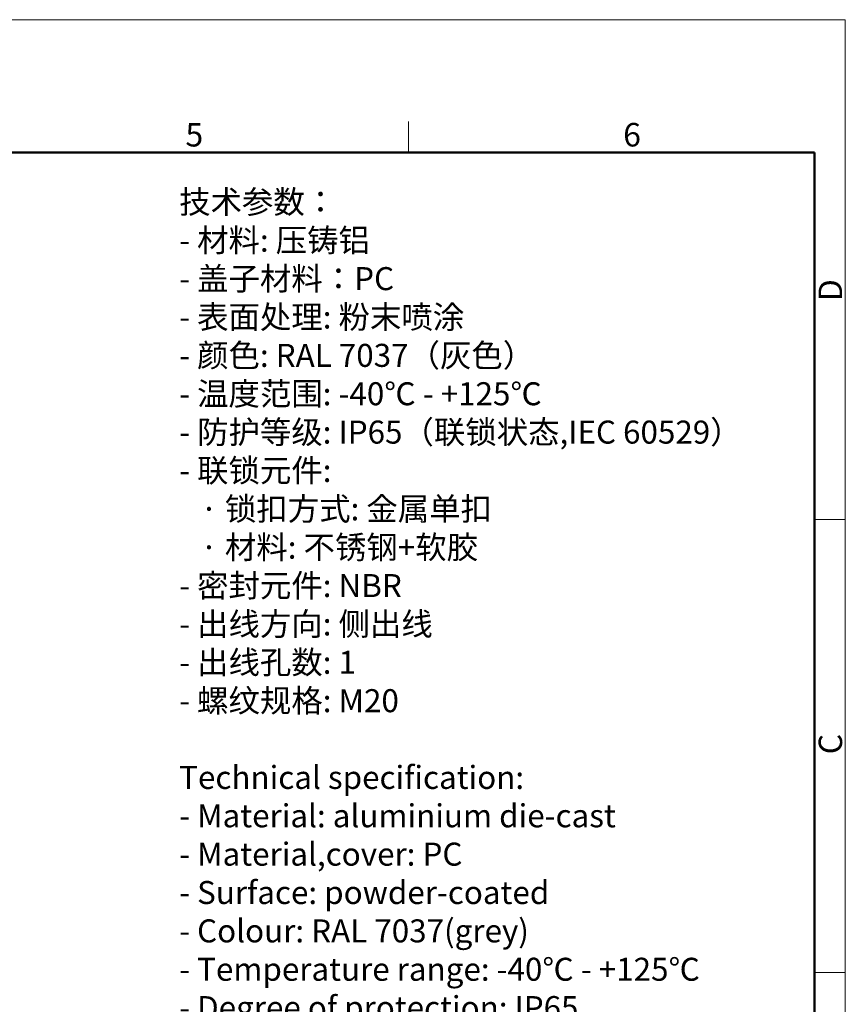
# Model space of a CAD drawing. Units: millimetres. Extents: x 1508 to 2102, y 557 to 977.
# Drawn here: x 1916 to 2102, y 755 to 977 of the extents above; entities that cross this region are included whole.
import ezdxf

# ---------------------------------------------------------------- set-up
doc = ezdxf.new("R2010")
doc.units = ezdxf.units.MM
doc.header["$LTSCALE"] = 0.1
for name, color, linetype, lineweight in [('Dim', 3, 'CONTINUOUS', 15), ('图框', 7, 'CONTINUOUS', 20), ('打标文字', 3, 'CONTINUOUS', 20)]:
    doc.layers.add(name, color=color, linetype=linetype, lineweight=lineweight)
doc.styles.add('Romans字体', font='romans.shx', dxfattribs={"width": 0.75})
doc.styles.get("Standard").update_dxf_attribs({"font": 'txt', "width": 0.75})

# ---------------------------------------------------------------- blocks, each defined once
blk = doc.blocks.new('*U2')
at = {"layer": '图框', "color": 1, "lineweight": 18}
for p in [(833.41, 690.53), (1130.41, 480.53)]:
    blk.add_line(p, (1130.41, 690.53), dxfattribs=at)
at = {"layer": '图框', "color": 6}
for p, q in [((1081.09, 679.03), (1081.09, 675.53)), ((1130.41, 634.07), (1126.93, 634.07)), ((1130.41, 582.89), (1126.93, 582.89))]:
    blk.add_line(p, q, dxfattribs=at)
at = {"layer": '图框', "lineweight": 50}
for p in [(836.91, 675.53), (1126.93, 484.34)]:
    blk.add_line(p, (1126.93, 675.53), dxfattribs=at)
at = {"layer": '图框', "color": 6, "char_height": 2.65, "width": 2.5579, "attachment_point": 1, "style": 'Romans字体'}
for s, insert in [('5', (1055.9, 678.86)), ('6', (1105.33, 678.86))]:
    blk.add_mtext(s, dxfattribs=dict(at, insert=insert))
at = {"layer": '图框', "color": 6, "char_height": 2.65, "width": 2.5579, "attachment_point": 1, "rotation": 90, "style": 'Romans字体'}
for s, insert in [('D', (1127.4, 658.73)), ('C', (1127.4, 607.55))]:
    blk.add_mtext(s, dxfattribs=dict(at, insert=insert))

msp = doc.modelspace()

# ---------------------------------------------------------------- block references
at = {"layer": 'Dim', "xscale": 2, "yscale": 2, "zscale": 2}
msp.add_blockref('*U2', (-158.8, -403.69), dxfattribs=at)

# ---------------------------------------------------------------- texts
at = {"layer": '打标文字', "color": 3, "insert": (1951.58, 938.81), "char_height": 5.2, "width": 178.091, "attachment_point": 1}
msp.add_mtext('\\A1;{\\f仿宋_GB2312|b0|i0|c134|p49;技术参数：\\P- 材料: 压铸铝\\P- 盖子材料：PC\\P- 表面处理: 粉末喷涂\\P- 颜色: RAL 7037（灰色） \\P- 温度范围: -40℃ - +125℃\\P- 防护等级: IP65（联锁状态,IEC 60529）    \\P- 联锁元件:\\P   · 锁扣方式: 金属单扣\\P   · 材料: 不锈钢+软胶\\P- 密封元件: NBR\\P- 出线方向: 侧出线\\P- 出线孔数: 1\\P- 螺纹规格: M20\\P}\\P{\\Fromans|c134;Technical specification:\\P- Material: aluminium die-cast\\P- Material,cover: PC\\P- Surface: powder-coated\\P- Colour: RAL 7037(grey)\\P- Temperature range: -40\\f仿宋_GB2312|b0|i0|c134|p49;℃\\Fromans|c134; - +125\\f仿宋_GB2312|b0|i0|c134|p49;℃\\P\\Fromans|c134;- Degree of protection: IP65\\P  (acc.to IEC 60529 for coupled connector) \\P- Locking element:\\P   \\f仿宋_GB2312|b0|i0|c134|p49;·\\Fromans|c134; Locking type: single locking latch  \\P   \\f仿宋_GB2312|b0|i0|c134|p49;·\\Fromans|c134; material: stainless steel+TPR\\P- Hoods/Housings sealing: NBR\\P- Cable entry: side entry\\P- No. of cable entries: 1\\P- Thread size: M20}', dxfattribs=at)

doc.saveas('drawing.dxf')
